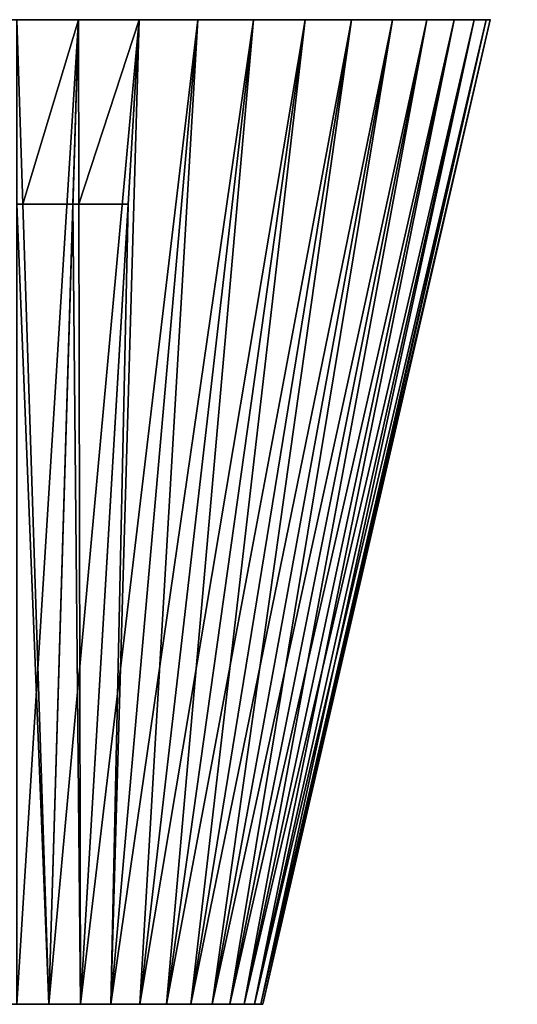
# Model space of a CAD drawing. Extents: x -25 to 626, y -95 to 0.
# Drawn here: x 600 to 626, y -52 to 0 of the extents above; entities that cross this region are included whole.
import ezdxf

# ---------------------------------------------------------------- set-up
doc = ezdxf.new("R2010")
doc.units = 0
doc.header["$LTSCALE"] = 25.4
doc.layers.get('0').update_dxf_attribs({"color": 13, "linetype": 'CONTINUOUS'})

# ---------------------------------------------------------------- blocks, each defined once
blk = doc.blocks.new('GROUP_21')
at = {"color": 253}
for p, q in [((28.263, 0, 0.214), (25, -52, 12)), ((28.263, 0, 0.214), (25, -52, 12)), ((25.318, -9.734, 47.733), (25, 0, 50)), ((25.318, -9.734, 47.733), (25, 0, 50)), ((28.263, 0, 0.214), (26.697, -52, 12.111)), ((31.47, 0, 0.852), (26.697, -52, 12.111)), ((28.263, 0, 0.214), (26.697, -52, 12.111)), ((31.47, 0, 0.852), (26.697, -52, 12.111)), ((28.263, 0, 49.786), (27.97, -9.744, 47.557)), ((28.263, 0, 49.786), (27.97, -9.744, 47.557)), ((28.282, -9.734, 47.497), (28.263, 0, 49.786)), ((28.282, -9.734, 47.497), (28.263, 0, 49.786)), ((31.47, 0, 0.852), (28.365, -52, 12.443)), ((34.567, 0, 1.903), (28.365, -52, 12.443)), ((31.47, 0, 0.852), (28.365, -52, 12.443)), ((34.567, 0, 1.903), (28.365, -52, 12.443)), ((34.567, 0, 1.903), (29.975, -52, 12.99)), ((29.975, -52, 37.01), (31.47, 0, 49.148)), ((29.975, -52, 37.01), (31.47, 0, 49.148)), ((34.567, 0, 48.097), (29.975, -52, 37.01)), ((34.567, 0, 48.097), (29.975, -52, 37.01)), ((37.5, 0, 3.349), (29.975, -52, 12.99)), ((34.567, 0, 1.903), (29.975, -52, 12.99)), ((37.5, 0, 3.349), (29.975, -52, 12.99)), ((37.5, 0, 46.651), (31.5, -52, 36.258)), ((31.5, -52, 36.258), (34.567, 0, 48.097)), ((31.5, -52, 36.258), (34.567, 0, 48.097)), ((37.5, 0, 46.651), (31.5, -52, 36.258)), ((37.5, 0, 3.349), (31.5, -52, 13.742)), ((40.219, 0, 5.166), (31.5, -52, 13.742)), ((37.5, 0, 3.349), (31.5, -52, 13.742)), ((40.219, 0, 5.166), (31.5, -52, 13.742)), ((32.914, -52, 35.314), (37.5, 0, 46.651)), ((32.914, -52, 35.314), (37.5, 0, 46.651)), ((40.219, 0, 44.834), (32.914, -52, 35.314)), ((40.219, 0, 44.834), (32.914, -52, 35.314)), ((42.678, 0, 7.322), (32.914, -52, 14.686)), ((40.219, 0, 5.166), (32.914, -52, 14.686)), ((42.678, 0, 7.322), (32.914, -52, 14.686)), ((40.219, 0, 5.166), (32.914, -52, 14.686)), ((44.834, 0, 40.219), (34.192, -52, 34.192)), ((42.678, 0, 42.678), (34.192, -52, 34.192)), ((44.834, 0, 40.219), (34.192, -52, 34.192)), ((34.192, -52, 34.192), (40.219, 0, 44.834)), ((34.192, -52, 34.192), (40.219, 0, 44.834)), ((42.678, 0, 42.678), (34.192, -52, 34.192)), ((42.678, 0, 7.322), (34.192, -52, 15.808)), ((42.678, 0, 7.322), (34.192, -52, 15.808)), ((46.651, 0, 37.5), (35.314, -52, 32.914)), ((44.834, 0, 40.219), (35.314, -52, 32.914)), ((46.651, 0, 37.5), (35.314, -52, 32.914)), ((44.834, 0, 40.219), (35.314, -52, 32.914)), ((44.834, 0, 9.781), (35.314, -52, 17.086)), ((42.678, 0, 7.322), (35.314, -52, 17.086)), ((44.834, 0, 9.781), (35.314, -52, 17.086)), ((42.678, 0, 7.322), (35.314, -52, 17.086)), ((46.651, 0, 37.5), (36.258, -52, 31.5)), ((48.097, 0, 34.567), (36.258, -52, 31.5)), ((46.651, 0, 37.5), (36.258, -52, 31.5)), ((48.097, 0, 34.567), (36.258, -52, 31.5)), ((44.834, 0, 9.781), (36.258, -52, 18.5)), ((46.651, 0, 12.5), (36.258, -52, 18.5)), ((44.834, 0, 9.781), (36.258, -52, 18.5)), ((46.651, 0, 12.5), (36.258, -52, 18.5)), ((48.097, 0, 34.567), (37.01, -52, 29.975)), ((49.148, 0, 31.47), (37.01, -52, 29.975)), ((48.097, 0, 34.567), (37.01, -52, 29.975)), ((49.148, 0, 31.47), (37.01, -52, 29.975)), ((46.651, 0, 12.5), (37.01, -52, 20.025)), ((48.097, 0, 15.433), (37.01, -52, 20.025)), ((46.651, 0, 12.5), (37.01, -52, 20.025)), ((48.097, 0, 15.433), (37.01, -52, 20.025)), ((49.148, 0, 31.47), (37.557, -52, 28.365)), ((49.786, 0, 28.263), (37.557, -52, 28.365)), ((49.148, 0, 31.47), (37.557, -52, 28.365)), ((49.786, 0, 28.263), (37.557, -52, 28.365)), ((48.097, 0, 15.433), (37.557, -52, 21.635)), ((49.148, 0, 18.53), (37.557, -52, 21.635)), ((48.097, 0, 15.433), (37.557, -52, 21.635)), ((49.148, 0, 18.53), (37.557, -52, 21.635)), ((50, 0, 25), (37.889, -52, 26.697)), ((49.786, 0, 28.263), (37.889, -52, 26.697)), ((50, 0, 25), (37.889, -52, 26.697)), ((49.786, 0, 28.263), (37.889, -52, 26.697)), ((49.148, 0, 18.53), (37.889, -52, 23.303)), ((49.786, 0, 21.737), (37.889, -52, 23.303)), ((49.148, 0, 18.53), (37.889, -52, 23.303)), ((49.786, 0, 21.737), (37.889, -52, 23.303)), ((50, 0, 25), (38, -52, 25)), ((49.786, 0, 21.737), (38, -52, 25)), ((50, 0, 25), (38, -52, 25)), ((49.786, 0, 21.737), (38, -52, 25)), ((26.697, -52, 37.889), (25.318, -9.734, 47.733)), ((26.697, -52, 37.889), (25.318, -9.734, 47.733)), ((27.97, -9.744, 47.557), (26.697, -52, 37.889)), ((27.97, -9.744, 47.557), (26.697, -52, 37.889)), ((28.365, -52, 37.557), (28.282, -9.734, 47.497)), ((28.365, -52, 37.557), (28.282, -9.734, 47.497)), ((30.888, -9.744, 46.976), (28.365, -52, 37.557)), ((30.888, -9.744, 46.976), (28.365, -52, 37.557))]:
    blk.add_line(p, q, dxfattribs=at)
at = {"color": 253, "extrusion": (1.38829e-16, 1, 6.71415e-16)}
blk.add_circle((-25, 25, -52), 13, dxfattribs=at)
blk.add_circle((-25, 25, -52), 13, dxfattribs=at)
blk.add_circle((-25, 25, -52), 13, dxfattribs=at)
blk.add_circle((-25, 25, -52), 13, dxfattribs=at)
blk.add_circle((-25, 25, -52), 13, dxfattribs=at)
blk.add_circle((-25, 25, -52), 13, dxfattribs=at)
blk.add_circle((-25, 25, -52), 13, dxfattribs=at)
blk.add_circle((-25, 25, -52), 13, dxfattribs=at)
blk.add_circle((-25, 25, -52), 13, dxfattribs=at)
blk.add_circle((-25, 25, -52), 13, dxfattribs=at)
blk.add_circle((-25, 25, -52), 13, dxfattribs=at)
blk.add_circle((-25, 25, -52), 13, dxfattribs=at)
blk.add_circle((-25, 25, -52), 13, dxfattribs=at)
blk.add_circle((-25, 25, -52), 13, dxfattribs=at)
blk.add_circle((-25, 25, -52), 13, dxfattribs=at)
blk.add_circle((-25, 25, -52), 13, dxfattribs=at)
blk.add_circle((-25, 25, -52), 13, dxfattribs=at)
blk.add_circle((-25, 25, -52), 13, dxfattribs=at)
blk.add_circle((-25, 25, -52), 13, dxfattribs=at)
blk.add_circle((-25, 25, -52), 13, dxfattribs=at)
blk.add_circle((-25, 25, -52), 13, dxfattribs=at)
blk.add_circle((-25, 25, -52), 13, dxfattribs=at)
blk.add_circle((-25, 25, -52), 13, dxfattribs=at)
blk.add_circle((-25, 25, -52), 13, dxfattribs=at)
blk.add_circle((-25, 25, -52), 13, dxfattribs=at)
blk.add_circle((-25, 25, -52), 13, dxfattribs=at)
blk.add_circle((-25, 25, -52), 13, dxfattribs=at)
blk.add_circle((-25, 25, -52), 13, dxfattribs=at)
blk.add_circle((-25, 25, -52), 13, dxfattribs=at)
blk.add_circle((-25, 25, -52), 13, dxfattribs=at)
blk.add_circle((-25, 25, -52), 13, dxfattribs=at)
blk.add_circle((-25, 25, -52), 13, dxfattribs=at)
blk.add_circle((-25, 25, -52), 13, dxfattribs=at)
blk.add_circle((-25, 25, -52), 13, dxfattribs=at)
blk.add_circle((-25, 25, -52), 13, dxfattribs=at)
blk.add_circle((-25, 25, -52), 13, dxfattribs=at)
blk.add_circle((-25, 25, -52), 13, dxfattribs=at)
blk.add_circle((-25, 25, -52), 13, dxfattribs=at)
blk.add_circle((-25, 25, -52), 13, dxfattribs=at)
blk.add_circle((-25, 25, -52), 13, dxfattribs=at)
blk.add_circle((-25, 25, -52), 13, dxfattribs=at)
blk.add_circle((-25, 25, -52), 13, dxfattribs=at)
blk.add_circle((-25, 25, -52), 13, dxfattribs=at)
blk.add_circle((-25, 25, -52), 13, dxfattribs=at)
blk.add_circle((-25, 25, -52), 13, dxfattribs=at)
blk.add_circle((-25, 25, -52), 13, dxfattribs=at)
blk.add_circle((-25, 25, -52), 13, dxfattribs=at)
blk.add_circle((-25, 25, -52), 13, dxfattribs=at)
blk.add_circle((-25, 25, -52), 13, dxfattribs=at)
at = {"color": 253, "extrusion": (5.83314e-17, 1, -1.56298e-17)}
blk.add_arc((-25, 25), 25, 105, 75, dxfattribs=at)
blk.add_arc((-25, 25), 25, 105, 75, dxfattribs=at)
blk.add_arc((-25, 25), 25, 105, 75, dxfattribs=at)
blk.add_arc((-25, 25), 25, 105, 75, dxfattribs=at)
blk.add_arc((-25, 25), 25, 105, 75, dxfattribs=at)
blk.add_arc((-25, 25), 25, 105, 75, dxfattribs=at)
blk.add_arc((-25, 25), 25, 105, 75, dxfattribs=at)
blk.add_arc((-25, 25), 25, 105, 75, dxfattribs=at)
blk.add_arc((-25, 25), 25, 105, 75, dxfattribs=at)
blk.add_arc((-25, 25), 25, 105, 75, dxfattribs=at)
blk.add_arc((-25, 25), 25, 105, 75, dxfattribs=at)
blk.add_arc((-25, 25), 25, 105, 75, dxfattribs=at)
blk.add_arc((-25, 25), 25, 105, 75, dxfattribs=at)
blk.add_arc((-25, 25), 25, 105, 75, dxfattribs=at)
blk.add_arc((-25, 25), 25, 105, 75, dxfattribs=at)
blk.add_arc((-25, 25), 25, 105, 75, dxfattribs=at)
blk.add_arc((-25, 25), 25, 105, 75, dxfattribs=at)
blk.add_arc((-25, 25), 25, 105, 75, dxfattribs=at)
blk.add_arc((-25, 25), 25, 105, 75, dxfattribs=at)
blk.add_arc((-25, 25), 25, 105, 75, dxfattribs=at)
blk.add_arc((-25, 25), 25, 105, 75, dxfattribs=at)
blk.add_arc((-25, 25), 25, 105, 75, dxfattribs=at)
blk.add_arc((-25, 25), 25, 105, 75, dxfattribs=at)
blk.add_arc((-25, 25), 25, 105, 75, dxfattribs=at)
blk.add_arc((-25, 25), 25, 105, 75, dxfattribs=at)
blk.add_arc((-25, 25), 25, 105, 75, dxfattribs=at)
blk.add_arc((-25, 25), 25, 105, 75, dxfattribs=at)
blk.add_arc((-25, 25), 25, 105, 75, dxfattribs=at)
blk.add_arc((-25, 25), 25, 105, 75, dxfattribs=at)
blk.add_arc((-25, 25), 25, 105, 75, dxfattribs=at)
blk.add_arc((-25, 25), 25, 105, 75, dxfattribs=at)
blk.add_arc((-25, 25), 25, 105, 75, dxfattribs=at)
blk.add_arc((-25, 25), 25, 105, 75, dxfattribs=at)
blk.add_arc((-25, 25), 25, 105, 75, dxfattribs=at)
blk.add_arc((-25, 25), 25, 105, 75, dxfattribs=at)
blk.add_arc((-25, 25), 25, 105, 75, dxfattribs=at)
blk.add_arc((-25, 25), 25, 105, 75, dxfattribs=at)
blk.add_arc((-25, 25), 25, 105, 75, dxfattribs=at)
blk.add_arc((-25, 25), 25, 105, 75, dxfattribs=at)
blk.add_arc((-25, 25), 25, 105, 75, dxfattribs=at)
blk.add_arc((-25, 25), 25, 105, 75, dxfattribs=at)
blk.add_arc((-25, 25), 25, 105, 75, dxfattribs=at)
blk.add_arc((-25, 25), 25, 105, 75, dxfattribs=at)
blk.add_arc((-25, 25), 25, 105, 75, dxfattribs=at)
blk.add_arc((-25, 25), 25, 105, 75, dxfattribs=at)
blk.add_arc((-25, 25), 25, 105, 75, dxfattribs=at)
at = {"color": 253, "extrusion": (6.73553e-17, 1, 1.80478e-17)}
blk.add_arc((-25, 25), 25, 75, 105, dxfattribs=at)
blk.add_arc((-25, 25), 25, 75, 105, dxfattribs=at)
blk.add_arc((-25, 25), 25, 75, 105, dxfattribs=at)
blk.add_arc((-25, 25), 25, 75, 105, dxfattribs=at)
blk.add_arc((-25, 25), 25, 75, 105, dxfattribs=at)
at = {"color": 253}
mesh = blk.add_polyface(dxfattribs=at)
corners = [(21.737, 0, 0.214), (28.263, 0, 0.214), (25, 0), (18.53, 0, 0.852), (31.47, 0, 0.852), (15.433, 0, 1.903), (34.567, 0, 1.903), (12.5, 0, 3.349), (37.5, 0, 3.349), (9.781, 0, 5.166), (40.219, 0, 5.166), (7.322, 0, 7.322), (42.678, 0, 7.322), (5.166, 0, 9.781), (44.834, 0, 9.781), (3.349, 0, 12.5), (46.651, 0, 12.5), (1.903, 0, 15.433), (48.097, 0, 15.433), (0.852, 0, 18.53), (49.148, 0, 18.53), (0.214, 0, 21.737), (49.786, 0, 21.737), (0, 0, 25), (50, 0, 25), (0.214, 0, 28.263), (49.786, 0, 28.263), (0.852, 0, 31.47), (49.148, 0, 31.47), (1.903, 0, 34.567), (48.097, 0, 34.567), (3.349, 0, 37.5), (46.651, 0, 37.5), (5.166, 0, 40.219), (44.834, 0, 40.219), (7.322, 0, 42.678), (42.678, 0, 42.678), (9.781, 0, 44.834), (40.219, 0, 44.834), (12.5, 0, 46.651), (37.5, 0, 46.651), (15.433, 0, 48.097), (34.567, 0, 48.097), (18.53, 0, 49.148), (31.47, 0, 49.148), (21.737, 0, 49.786), (28.263, 0, 49.786), (25, 0, 50)]
mesh.append_faces([[corners[k] for k in face] for face in [(0, 1, 2), (46, 45, 47)]], dxfattribs={"vtx0": -1, "color": 253})
mesh.append_faces([[corners[k] for k in face] for face in [(1, 3, 4), (4, 5, 6), (6, 7, 8), (8, 9, 10), (10, 11, 12), (12, 13, 14), (14, 15, 16), (16, 17, 18), (18, 19, 20), (20, 21, 22), (22, 23, 24), (24, 25, 26), (26, 27, 28), (28, 29, 30), (30, 31, 32), (32, 33, 34), (34, 35, 36), (36, 37, 38), (38, 39, 40), (40, 41, 42), (42, 43, 44), (44, 45, 46)]], dxfattribs={"vtx0": -1, "vtx1": -1, "color": 253})
mesh.append_faces([[corners[k] for k in face] for face in [(1, 0, 3), (4, 3, 5), (6, 5, 7), (8, 7, 9), (10, 9, 11), (12, 11, 13), (14, 13, 15), (16, 15, 17), (18, 17, 19), (20, 19, 21), (22, 21, 23), (24, 23, 25), (26, 25, 27), (28, 27, 29), (30, 29, 31), (32, 31, 33), (34, 33, 35), (36, 35, 37), (38, 37, 39), (40, 39, 41), (42, 41, 43), (44, 43, 45)]], dxfattribs={"vtx0": -1, "vtx2": -1, "color": 253})
mesh = blk.add_polyface(dxfattribs=at)
corners = [(28.263, 0, 0.214), (25, -52, 12), (25, 0)]
mesh.append_faces([[corners[k] for k in face] for face in [(0, 1, 2)]], dxfattribs={"color": 253})
mesh = blk.add_polyface(dxfattribs=at)
corners = [(28.263, 0, 0.214), (26.697, -52, 12.111), (25, -52, 12)]
mesh.append_faces([[corners[k] for k in face] for face in [(0, 1, 2)]], dxfattribs={"color": 253})
mesh = blk.add_polyface(dxfattribs=at)
corners = [(25.318, -9.734, 47.733), (28.263, 0, 49.786), (25, 0, 50), (27.97, -9.744, 47.557)]
mesh.append_faces([[corners[k] for k in face] for face in [(0, 1, 2), (1, 0, 3)]], dxfattribs={"vtx0": -1, "color": 253})
mesh = blk.add_polyface(dxfattribs=at)
corners = [(25.318, -9.734, 47.733), (25, 0, 50), (25, -9.744, 47.751)]
mesh.append_faces([[corners[k] for k in face] for face in [(0, 1, 2)]], dxfattribs={"color": 253})
mesh = blk.add_polyface(dxfattribs=at)
corners = [(31.47, 0, 0.852), (26.697, -52, 12.111), (28.263, 0, 0.214)]
mesh.append_faces([[corners[k] for k in face] for face in [(0, 1, 2)]], dxfattribs={"color": 253})
mesh = blk.add_polyface(dxfattribs=at)
corners = [(31.47, 0, 0.852), (28.365, -52, 12.443), (26.697, -52, 12.111)]
mesh.append_faces([[corners[k] for k in face] for face in [(0, 1, 2)]], dxfattribs={"color": 253})
mesh = blk.add_polyface(dxfattribs=at)
corners = [(28.282, -9.734, 47.497), (28.263, 0, 49.786), (27.97, -9.744, 47.557)]
mesh.append_faces([[corners[k] for k in face] for face in [(0, 1, 2)]], dxfattribs={"color": 253})
mesh = blk.add_polyface(dxfattribs=at)
corners = [(28.282, -9.734, 47.497), (31.47, 0, 49.148), (28.263, 0, 49.786), (30.888, -9.744, 46.976)]
mesh.append_faces([[corners[k] for k in face] for face in [(0, 1, 2), (1, 0, 3)]], dxfattribs={"vtx0": -1, "color": 253})
mesh = blk.add_polyface(dxfattribs=at)
corners = [(34.567, 0, 1.903), (28.365, -52, 12.443), (31.47, 0, 0.852)]
mesh.append_faces([[corners[k] for k in face] for face in [(0, 1, 2)]], dxfattribs={"color": 253})
mesh = blk.add_polyface(dxfattribs=at)
corners = [(34.567, 0, 1.903), (29.975, -52, 12.99), (28.365, -52, 12.443)]
mesh.append_faces([[corners[k] for k in face] for face in [(0, 1, 2)]], dxfattribs={"color": 253})
mesh = blk.add_polyface(dxfattribs=at)
corners = [(29.975, -52, 37.01), (30.888, -9.744, 46.976), (28.365, -52, 37.557), (31.47, 0, 49.148)]
mesh.append_faces([[corners[k] for k in face] for face in [(0, 1, 2), (1, 0, 3)]], dxfattribs={"vtx0": -1, "color": 253})
mesh = blk.add_polyface(dxfattribs=at)
corners = [(34.567, 0, 48.097), (31.47, 0, 49.148), (29.975, -52, 37.01)]
mesh.append_faces([[corners[k] for k in face] for face in [(0, 1, 2)]], dxfattribs={"color": 253})
mesh = blk.add_polyface(dxfattribs=at)
corners = [(34.567, 0, 48.097), (29.975, -52, 37.01), (31.5, -52, 36.258)]
mesh.append_faces([[corners[k] for k in face] for face in [(0, 1, 2)]], dxfattribs={"color": 253})
mesh = blk.add_polyface(dxfattribs=at)
corners = [(37.5, 0, 3.349), (29.975, -52, 12.99), (34.567, 0, 1.903)]
mesh.append_faces([[corners[k] for k in face] for face in [(0, 1, 2)]], dxfattribs={"color": 253})
mesh = blk.add_polyface(dxfattribs=at)
corners = [(37.5, 0, 3.349), (31.5, -52, 13.742), (29.975, -52, 12.99)]
mesh.append_faces([[corners[k] for k in face] for face in [(0, 1, 2)]], dxfattribs={"color": 253})
mesh = blk.add_polyface(dxfattribs=at)
corners = [(37.5, 0, 46.651), (31.5, -52, 36.258), (32.914, -52, 35.314)]
mesh.append_faces([[corners[k] for k in face] for face in [(0, 1, 2)]], dxfattribs={"color": 253})
mesh = blk.add_polyface(dxfattribs=at)
corners = [(37.5, 0, 46.651), (34.567, 0, 48.097), (31.5, -52, 36.258)]
mesh.append_faces([[corners[k] for k in face] for face in [(0, 1, 2)]], dxfattribs={"color": 253})
mesh = blk.add_polyface(dxfattribs=at)
corners = [(40.219, 0, 5.166), (31.5, -52, 13.742), (37.5, 0, 3.349)]
mesh.append_faces([[corners[k] for k in face] for face in [(0, 1, 2)]], dxfattribs={"color": 253})
mesh = blk.add_polyface(dxfattribs=at)
corners = [(40.219, 0, 5.166), (32.914, -52, 14.686), (31.5, -52, 13.742)]
mesh.append_faces([[corners[k] for k in face] for face in [(0, 1, 2)]], dxfattribs={"color": 253})
mesh = blk.add_polyface(dxfattribs=at)
corners = [(40.219, 0, 44.834), (37.5, 0, 46.651), (32.914, -52, 35.314)]
mesh.append_faces([[corners[k] for k in face] for face in [(0, 1, 2)]], dxfattribs={"color": 253})
mesh = blk.add_polyface(dxfattribs=at)
corners = [(40.219, 0, 44.834), (32.914, -52, 35.314), (34.192, -52, 34.192)]
mesh.append_faces([[corners[k] for k in face] for face in [(0, 1, 2)]], dxfattribs={"color": 253})
mesh = blk.add_polyface(dxfattribs=at)
corners = [(42.678, 0, 7.322), (32.914, -52, 14.686), (40.219, 0, 5.166)]
mesh.append_faces([[corners[k] for k in face] for face in [(0, 1, 2)]], dxfattribs={"color": 253})
mesh = blk.add_polyface(dxfattribs=at)
corners = [(42.678, 0, 7.322), (34.192, -52, 15.808), (32.914, -52, 14.686)]
mesh.append_faces([[corners[k] for k in face] for face in [(0, 1, 2)]], dxfattribs={"color": 253})
mesh = blk.add_polyface(dxfattribs=at)
corners = [(44.834, 0, 40.219), (34.192, -52, 34.192), (35.314, -52, 32.914)]
mesh.append_faces([[corners[k] for k in face] for face in [(0, 1, 2)]], dxfattribs={"color": 253})
mesh = blk.add_polyface(dxfattribs=at)
corners = [(42.678, 0, 42.678), (34.192, -52, 34.192), (44.834, 0, 40.219)]
mesh.append_faces([[corners[k] for k in face] for face in [(0, 1, 2)]], dxfattribs={"color": 253})
mesh = blk.add_polyface(dxfattribs=at)
corners = [(42.678, 0, 42.678), (40.219, 0, 44.834), (34.192, -52, 34.192)]
mesh.append_faces([[corners[k] for k in face] for face in [(0, 1, 2)]], dxfattribs={"color": 253})
mesh = blk.add_polyface(dxfattribs=at)
corners = [(42.678, 0, 7.322), (35.314, -52, 17.086), (34.192, -52, 15.808)]
mesh.append_faces([[corners[k] for k in face] for face in [(0, 1, 2)]], dxfattribs={"color": 253})
mesh = blk.add_polyface(dxfattribs=at)
corners = [(46.651, 0, 37.5), (35.314, -52, 32.914), (36.258, -52, 31.5)]
mesh.append_faces([[corners[k] for k in face] for face in [(0, 1, 2)]], dxfattribs={"color": 253})
mesh = blk.add_polyface(dxfattribs=at)
corners = [(44.834, 0, 40.219), (35.314, -52, 32.914), (46.651, 0, 37.5)]
mesh.append_faces([[corners[k] for k in face] for face in [(0, 1, 2)]], dxfattribs={"color": 253})
mesh = blk.add_polyface(dxfattribs=at)
corners = [(44.834, 0, 9.781), (36.258, -52, 18.5), (35.314, -52, 17.086)]
mesh.append_faces([[corners[k] for k in face] for face in [(0, 1, 2)]], dxfattribs={"color": 253})
mesh = blk.add_polyface(dxfattribs=at)
corners = [(44.834, 0, 9.781), (35.314, -52, 17.086), (42.678, 0, 7.322)]
mesh.append_faces([[corners[k] for k in face] for face in [(0, 1, 2)]], dxfattribs={"color": 253})
mesh = blk.add_polyface(dxfattribs=at)
corners = [(48.097, 0, 34.567), (36.258, -52, 31.5), (37.01, -52, 29.975)]
mesh.append_faces([[corners[k] for k in face] for face in [(0, 1, 2)]], dxfattribs={"color": 253})
mesh = blk.add_polyface(dxfattribs=at)
corners = [(46.651, 0, 37.5), (36.258, -52, 31.5), (48.097, 0, 34.567)]
mesh.append_faces([[corners[k] for k in face] for face in [(0, 1, 2)]], dxfattribs={"color": 253})
mesh = blk.add_polyface(dxfattribs=at)
corners = [(46.651, 0, 12.5), (36.258, -52, 18.5), (44.834, 0, 9.781)]
mesh.append_faces([[corners[k] for k in face] for face in [(0, 1, 2)]], dxfattribs={"color": 253})
mesh = blk.add_polyface(dxfattribs=at)
corners = [(46.651, 0, 12.5), (37.01, -52, 20.025), (36.258, -52, 18.5)]
mesh.append_faces([[corners[k] for k in face] for face in [(0, 1, 2)]], dxfattribs={"color": 253})
mesh = blk.add_polyface(dxfattribs=at)
corners = [(49.148, 0, 31.47), (37.01, -52, 29.975), (37.557, -52, 28.365)]
mesh.append_faces([[corners[k] for k in face] for face in [(0, 1, 2)]], dxfattribs={"color": 253})
mesh = blk.add_polyface(dxfattribs=at)
corners = [(48.097, 0, 34.567), (37.01, -52, 29.975), (49.148, 0, 31.47)]
mesh.append_faces([[corners[k] for k in face] for face in [(0, 1, 2)]], dxfattribs={"color": 253})
mesh = blk.add_polyface(dxfattribs=at)
corners = [(48.097, 0, 15.433), (37.01, -52, 20.025), (46.651, 0, 12.5)]
mesh.append_faces([[corners[k] for k in face] for face in [(0, 1, 2)]], dxfattribs={"color": 253})
mesh = blk.add_polyface(dxfattribs=at)
corners = [(48.097, 0, 15.433), (37.557, -52, 21.635), (37.01, -52, 20.025)]
mesh.append_faces([[corners[k] for k in face] for face in [(0, 1, 2)]], dxfattribs={"color": 253})
mesh = blk.add_polyface(dxfattribs=at)
corners = [(49.786, 0, 28.263), (37.557, -52, 28.365), (37.889, -52, 26.697)]
mesh.append_faces([[corners[k] for k in face] for face in [(0, 1, 2)]], dxfattribs={"color": 253})
mesh = blk.add_polyface(dxfattribs=at)
corners = [(49.148, 0, 31.47), (37.557, -52, 28.365), (49.786, 0, 28.263)]
mesh.append_faces([[corners[k] for k in face] for face in [(0, 1, 2)]], dxfattribs={"color": 253})
mesh = blk.add_polyface(dxfattribs=at)
corners = [(49.148, 0, 18.53), (37.557, -52, 21.635), (48.097, 0, 15.433)]
mesh.append_faces([[corners[k] for k in face] for face in [(0, 1, 2)]], dxfattribs={"color": 253})
mesh = blk.add_polyface(dxfattribs=at)
corners = [(49.148, 0, 18.53), (37.889, -52, 23.303), (37.557, -52, 21.635)]
mesh.append_faces([[corners[k] for k in face] for face in [(0, 1, 2)]], dxfattribs={"color": 253})
mesh = blk.add_polyface(dxfattribs=at)
corners = [(50, 0, 25), (37.889, -52, 26.697), (38, -52, 25)]
mesh.append_faces([[corners[k] for k in face] for face in [(0, 1, 2)]], dxfattribs={"color": 253})
mesh = blk.add_polyface(dxfattribs=at)
corners = [(49.786, 0, 28.263), (37.889, -52, 26.697), (50, 0, 25)]
mesh.append_faces([[corners[k] for k in face] for face in [(0, 1, 2)]], dxfattribs={"color": 253})
mesh = blk.add_polyface(dxfattribs=at)
corners = [(49.786, 0, 21.737), (37.889, -52, 23.303), (49.148, 0, 18.53)]
mesh.append_faces([[corners[k] for k in face] for face in [(0, 1, 2)]], dxfattribs={"color": 253})
mesh = blk.add_polyface(dxfattribs=at)
corners = [(49.786, 0, 21.737), (38, -52, 25), (37.889, -52, 23.303)]
mesh.append_faces([[corners[k] for k in face] for face in [(0, 1, 2)]], dxfattribs={"color": 253})
mesh = blk.add_polyface(dxfattribs=at)
corners = [(50, 0, 25), (38, -52, 25), (49.786, 0, 21.737)]
mesh.append_faces([[corners[k] for k in face] for face in [(0, 1, 2)]], dxfattribs={"color": 253})
mesh = blk.add_polyface(dxfattribs=at)
corners = [(26.697, -52, 37.889), (25, -9.744, 47.751), (25, -52, 38), (25.318, -9.734, 47.733)]
mesh.append_faces([[corners[k] for k in face] for face in [(0, 1, 2), (1, 0, 3)]], dxfattribs={"vtx0": -1, "color": 253})
mesh = blk.add_polyface(dxfattribs=at)
corners = [(27.97, -9.744, 47.557), (25.318, -9.734, 47.733), (26.697, -52, 37.889)]
mesh.append_faces([[corners[k] for k in face] for face in [(0, 1, 2)]], dxfattribs={"color": 253})
mesh = blk.add_polyface(dxfattribs=at)
corners = [(28.365, -52, 37.557), (27.97, -9.744, 47.557), (26.697, -52, 37.889), (28.282, -9.734, 47.497)]
mesh.append_faces([[corners[k] for k in face] for face in [(0, 1, 2), (1, 0, 3)]], dxfattribs={"vtx0": -1, "color": 253})
mesh = blk.add_polyface(dxfattribs=at)
corners = [(30.888, -9.744, 46.976), (28.282, -9.734, 47.497), (28.365, -52, 37.557)]
mesh.append_faces([[corners[k] for k in face] for face in [(0, 1, 2)]], dxfattribs={"color": 253})
mesh = blk.add_polyface(dxfattribs=at)
corners = [(26.697, -52, 12.111), (23.303, -52, 12.111), (25, -52, 12), (28.365, -52, 12.443), (21.635, -52, 12.443), (29.975, -52, 12.99), (20.025, -52, 12.99), (31.5, -52, 13.742), (18.5, -52, 13.742), (32.914, -52, 14.686), (17.086, -52, 14.686), (34.192, -52, 15.808), (15.808, -52, 15.808), (35.314, -52, 17.086), (14.686, -52, 17.086), (36.258, -52, 18.5), (13.742, -52, 18.5), (12.99, -52, 20.025), (37.01, -52, 20.025), (37.557, -52, 21.635), (12.443, -52, 21.635), (37.889, -52, 23.303), (12.111, -52, 23.303), (12, -52, 25), (38, -52, 25), (37.889, -52, 26.697), (12.111, -52, 26.697), (12.443, -52, 28.365), (37.557, -52, 28.365), (37.01, -52, 29.975), (12.99, -52, 29.975), (36.258, -52, 31.5), (13.742, -52, 31.5), (35.314, -52, 32.914), (14.686, -52, 32.914), (34.192, -52, 34.192), (15.808, -52, 34.192), (32.914, -52, 35.314), (17.086, -52, 35.314), (31.5, -52, 36.258), (18.5, -52, 36.258), (29.975, -52, 37.01), (20.025, -52, 37.01), (28.365, -52, 37.557), (21.635, -52, 37.557), (26.697, -52, 37.889), (23.303, -52, 37.889), (25, -52, 38)]
mesh.append_faces([[corners[k] for k in face] for face in [(0, 1, 2), (46, 45, 47)]], dxfattribs={"vtx0": -1, "color": 253})
mesh.append_faces([[corners[k] for k in face] for face in [(1, 3, 4), (4, 5, 6), (6, 7, 8), (8, 9, 10), (10, 11, 12), (12, 13, 14), (14, 15, 16), (16, 15, 17), (17, 19, 20), (20, 21, 22), (22, 21, 23), (23, 25, 26), (26, 25, 27), (27, 29, 30), (30, 31, 32), (32, 33, 34), (34, 35, 36), (36, 37, 38), (38, 39, 40), (40, 41, 42), (42, 43, 44), (44, 45, 46)]], dxfattribs={"vtx0": -1, "vtx1": -1, "color": 253})
mesh.append_faces([[corners[k] for k in face] for face in [(1, 0, 3), (4, 3, 5), (6, 5, 7), (8, 7, 9), (10, 9, 11), (12, 11, 13), (14, 13, 15), (17, 15, 18), (17, 18, 19), (20, 19, 21), (23, 21, 24), (23, 24, 25), (27, 25, 28), (27, 28, 29), (30, 29, 31), (32, 31, 33), (34, 33, 35), (36, 35, 37), (38, 37, 39), (40, 39, 41), (42, 41, 43), (44, 43, 45)]], dxfattribs={"vtx0": -1, "vtx2": -1, "color": 253})
blk = doc.blocks.new('JEE-O_CONE_TOWEL_HOLDER_60')
at = {"color": 0}
blk.add_blockref('GROUP_21', (600, 95), dxfattribs=at)

msp = doc.modelspace()

# ---------------------------------------------------------------- block references
at = {"color": 0}
msp.add_blockref('JEE-O_CONE_TOWEL_HOLDER_60', (-25, -95, 1195), dxfattribs=at)

doc.saveas('drawing.dxf')
